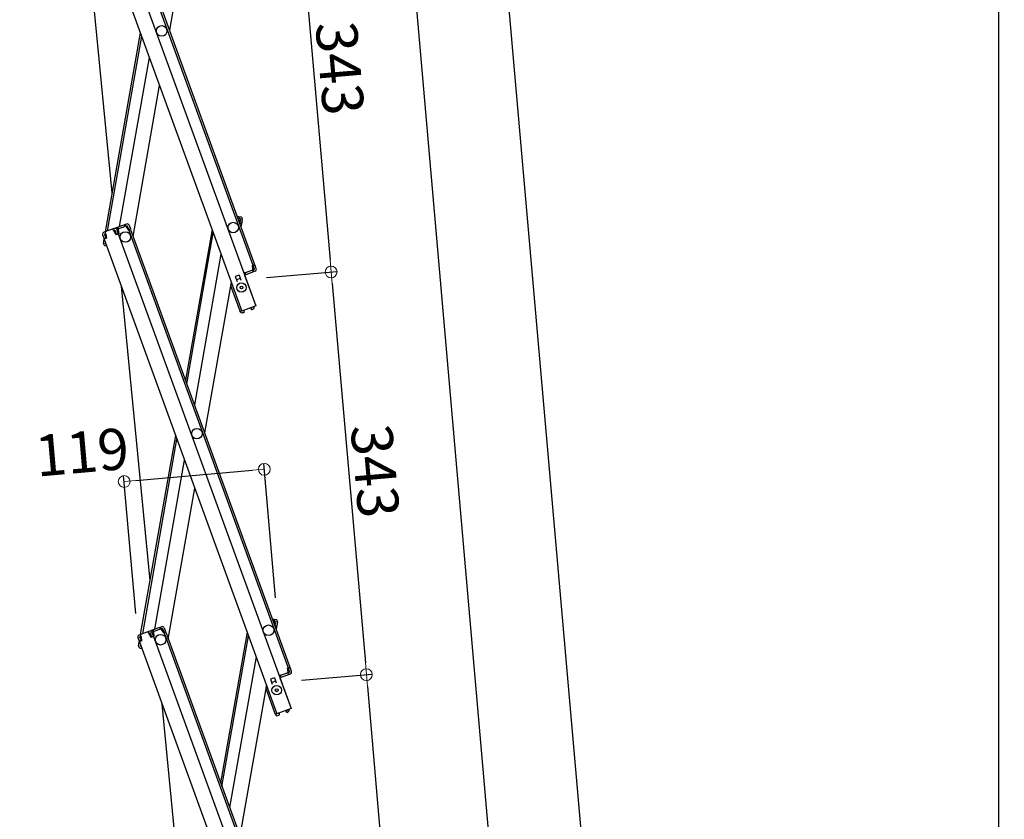
# Model space of a CAD drawing. Extents: x 20632 to 24632, y -93 to 2677.
# Drawn here: x 22424 to 22842, y 1346 to 1685 of the extents above; entities that cross this region are included whole.
import ezdxf

# ---------------------------------------------------------------- set-up
doc = ezdxf.new("R2010")
doc.units = 0
doc.header["$LTSCALE"] = 10
doc.header["$MEASUREMENT"] = 0
doc.layers.get('0').update_dxf_attribs({"color": 4, "linetype": 'CONTINUOUS'})
doc.layers.get('DEFPOINTS').update_dxf_attribs({"linetype": 'CONTINUOUS'})
doc.layers.add('sunpou', color=7, linetype='CONTINUOUS', lineweight=18)
doc.styles.get("Standard").update_dxf_attribs({"font": 'simplex.shx', "width": 0.7, "bigfont": 'bigfont.shx'})
doc.dimstyles.new('一般寸法', dxfattribs={"dimscale": 5, "dimtxt": 3.5, "dimasz": 1, "dimexe": 0.5, "dimexo": 2, "dimgap": 0.5, "dimtad": 1, "dimdec": 1, "dimzin": 9, "dimdsep": 46, "dimtxsty": 'Standard', "dimblk1": 'ORIGIN', "dimblk2": 'ORIGIN', "dimsah": 1, "dimcen": 1, "dimclrd": 11, "dimclre": 11, "dimclrt": 2, "dimadec": 0, "dimazin": 2, "dimtfac": 1, "dimtdec": 1, "dimtmove": 2, "dimatfit": 3, "dimldrblk": 'OPEN', "dimfxl": 0, "dimtolj": 1, "dimtzin": 9, "dimarcsym": 0})

# ---------------------------------------------------------------- blocks, each defined once
blk = doc.blocks.new('_ORIGIN')
at = {"color": 0, "linetype": 'ByBlock'}
blk.add_line((0, 0), (-1, 0), dxfattribs=at)
blk.add_circle((0, 0), 0.5, dxfattribs=at)
blk = doc.blocks.new('*D24')
at = {"layer": 'DEFPOINTS', "color": 0}
for p in [(22527.84, 1494.29), (22533.49, 1429.79), (22474.17, 1423.16)]:
    blk.add_point(p, dxfattribs=at)
at = {"layer": 'sunpou', "color": 11, "lineweight": -2}
for p, q in [((22532.61, 1439.75), (22527.62, 1496.78)), ((22473.3, 1433.12), (22468.19, 1491.58)), ((22473.39, 1489.53), (22522.86, 1493.86))]:
    blk.add_line(p, q, dxfattribs=at)
at = {"layer": 'sunpou', "color": 11, "lineweight": -2, "xscale": 5, "yscale": 5, "zscale": 5}
for p, rotation in [((22527.84, 1494.29), 4.999999999969016), ((22468.41, 1489.09), 184.999999999969)]:
    blk.add_blockref('_ORIGIN', p, dxfattribs=dict(at, rotation=rotation))
at = {"layer": 'sunpou', "color": 2, "insert": (22450.52, 1501.59), "char_height": 17.5, "attachment_point": 5, "rotation": 5}
blk.add_mtext('\\A1;119', dxfattribs=at)
blk = doc.blocks.new('_OPEN')
at = {"color": 0, "linetype": 'ByBlock'}
for p, q in [((-1, 0.167), (0, 0)), ((0, 0), (-1, -0.167)), ((0, 0), (-1, 0))]:
    blk.add_line(p, q, dxfattribs=at)
blk = doc.blocks.new('*D35')
at = {"layer": 'DEFPOINTS', "color": 0}
for p in [(22488.89, 1916.32), (22721.33, 215.58), (22638.32, 208.32)]:
    blk.add_point(p, dxfattribs=at)
at = {"layer": 'sunpou', "color": 11, "lineweight": -2}
for p, q in [((22498.85, 1917.19), (22574.39, 1923.8)), ((22572.33, 1918.6), (22720.89, 220.57)), ((22648.28, 209.19), (22723.82, 215.8))]:
    blk.add_line(p, q, dxfattribs=at)
at = {"layer": 'sunpou', "color": 11, "lineweight": -2, "xscale": 5, "yscale": 5, "zscale": 5}
for p, rotation in [((22571.9, 1923.58), 94.99999999999991), ((22721.33, 215.58), 274.9999999999999)]:
    blk.add_blockref('_ORIGIN', p, dxfattribs=dict(at, rotation=rotation))
at = {"layer": 'sunpou', "color": 2, "insert": (22657.82, 1070.56), "char_height": 17.5, "attachment_point": 5, "rotation": 275}
blk.add_mtext('\\A1;3429', dxfattribs=at)
blk = doc.blocks.new('*D33')
at = {"layer": 'DEFPOINTS', "color": 0}
for p in [(22424.08, 2120.62), (22760.31, 219), (22638.32, 208.32)]:
    blk.add_point(p, dxfattribs=at)
at = {"layer": 'sunpou', "color": 11, "lineweight": -2}
for p, q in [((22434.04, 2121.49), (22595.14, 2135.59)), ((22593.09, 2130.39), (22759.88, 223.98)), ((22648.28, 209.19), (22762.8, 219.21))]:
    blk.add_line(p, q, dxfattribs=at)
at = {"layer": 'sunpou', "color": 11, "lineweight": -2, "xscale": 5, "yscale": 5, "zscale": 5}
for p, rotation in [((22592.65, 2135.37), 94.99999999997364), ((22760.31, 219), 274.9999999999736)]:
    blk.add_blockref('_ORIGIN', p, dxfattribs=dict(at, rotation=rotation))
at = {"layer": 'sunpou', "color": 2, "insert": (22687.69, 1178.16), "char_height": 17.5, "attachment_point": 5, "rotation": 275}
blk.add_mtext('\\A1;3847', dxfattribs=at)
blk = doc.blocks.new('*D32')
at = {"layer": 'DEFPOINTS', "color": 0}
for p in [(22424.08, 2120.62), (22638.32, 208.32), (22839.31, 208.32)]:
    blk.add_point(p, dxfattribs=at)
at = {"layer": 'sunpou', "color": 11, "lineweight": -2}
for p, q in [((22434.08, 2120.62), (22841.81, 2120.62)), ((22839.31, 2115.62), (22839.31, 213.32)), ((22648.32, 208.32), (22841.81, 208.32))]:
    blk.add_line(p, q, dxfattribs=at)
at = {"layer": 'sunpou', "color": 11, "lineweight": -2, "xscale": 5, "yscale": 5, "zscale": 5}
for p, rotation in [((22839.31, 2120.62), 90), ((22839.31, 208.32), 270)]:
    blk.add_blockref('_ORIGIN', p, dxfattribs=dict(at, rotation=rotation))
at = {"layer": 'sunpou', "color": 2, "insert": (22828.06, 1164.47), "char_height": 17.5, "attachment_point": 5, "rotation": 90}
blk.add_mtext('\\A1;3825', dxfattribs=at)
blk = doc.blocks.new('*D38')
at = {"layer": 'DEFPOINTS', "color": 0}
for p in [(22533.72, 1403.92), (22548.66, 1233.12), (22586.11, 1236.39)]:
    blk.add_point(p, dxfattribs=at)
at = {"layer": 'sunpou', "color": 11, "lineweight": -2}
for p, q in [((22543.68, 1404.79), (22573.66, 1407.41)), ((22571.6, 1402.21), (22585.67, 1241.38)), ((22558.62, 1233.99), (22588.6, 1236.61))]:
    blk.add_line(p, q, dxfattribs=at)
at = {"layer": 'sunpou', "color": 11, "lineweight": -2, "xscale": 5, "yscale": 5, "zscale": 5}
for p, rotation in [((22571.17, 1407.19), 94.99999999997364), ((22586.11, 1236.39), 274.9999999999736)]:
    blk.add_blockref('_ORIGIN', p, dxfattribs=dict(at, rotation=rotation))
at = {"layer": 'sunpou', "color": 2, "insert": (22589.84, 1322.78), "char_height": 17.5, "attachment_point": 5, "rotation": 275}
blk.add_mtext('\\A1;343', dxfattribs=at)
blk = doc.blocks.new('*D39')
at = {"layer": 'DEFPOINTS', "color": 0}
for p in [(22518.77, 1574.72), (22533.72, 1403.92), (22571.17, 1407.19)]:
    blk.add_point(p, dxfattribs=at)
at = {"layer": 'sunpou', "color": 11, "lineweight": -2}
for p, q in [((22528.74, 1575.59), (22558.71, 1578.21)), ((22556.66, 1573.01), (22570.73, 1412.18)), ((22543.68, 1404.79), (22573.66, 1407.41))]:
    blk.add_line(p, q, dxfattribs=at)
at = {"layer": 'sunpou', "color": 11, "lineweight": -2, "xscale": 5, "yscale": 5, "zscale": 5}
for p, rotation in [((22556.22, 1577.99), 94.99999999997364), ((22571.17, 1407.19), 274.9999999999736)]:
    blk.add_blockref('_ORIGIN', p, dxfattribs=dict(at, rotation=rotation))
at = {"layer": 'sunpou', "color": 2, "insert": (22574.9, 1493.57), "char_height": 17.5, "attachment_point": 5, "rotation": 275}
blk.add_mtext('\\A1;343', dxfattribs=at)
blk = doc.blocks.new('*D41')
at = {"layer": 'DEFPOINTS', "color": 0}
for p in [(22503.83, 1745.52), (22556.22, 1577.99), (22518.77, 1574.72)]:
    blk.add_point(p, dxfattribs=at)
at = {"layer": 'sunpou', "color": 11, "lineweight": -2}
for p, q in [((22513.79, 1746.39), (22543.77, 1749.01)), ((22541.72, 1743.81), (22555.79, 1582.97)), ((22528.74, 1575.59), (22558.71, 1578.21))]:
    blk.add_line(p, q, dxfattribs=at)
at = {"layer": 'sunpou', "color": 11, "lineweight": -2, "xscale": 5, "yscale": 5, "zscale": 5}
for p, rotation in [((22541.28, 1748.79), 94.99999999997364), ((22556.22, 1577.99), 274.9999999999736)]:
    blk.add_blockref('_ORIGIN', p, dxfattribs=dict(at, rotation=rotation))
at = {"layer": 'sunpou', "color": 2, "insert": (22559.96, 1664.37), "char_height": 17.5, "attachment_point": 5, "rotation": 275}
blk.add_mtext('\\A1;343', dxfattribs=at)

msp = doc.modelspace()

# ---------------------------------------------------------------- linework, layer by layer
for p, q in [((22450.967, 1764.893), (22524.245, 1563.564)), ((22455.431, 1766.518), (22523.014, 1580.835)), ((22456.182, 1766.792), (22523.766, 1581.108)), ((22445, 1762.722), (22518.278, 1561.392)), ((22463.344, 1611.462), (22449.868, 1749.346)), ((22498.876, 1744.443), (22487.597, 1680.48)), ((22460.447, 1595.032), (22475.324, 1679.406)), ((22461.315, 1595.348), (22475.871, 1677.903)), ((22466.469, 1597.224), (22479.121, 1668.976)), ((22472.186, 1593.078), (22483.464, 1657.042)), ((22516.313, 1601.585), (22517.884, 1601.308)), ((22517.095, 1600.431), (22517.269, 1601.416)), ((22517.095, 1600.431), (22517.172, 1599.224)), ((22517.745, 1600.52), (22517.13, 1600.628)), ((22517.745, 1600.52), (22517.45, 1598.846)), ((22518.533, 1600.381), (22518.238, 1598.707)), ((22464.218, 1596.404), (22459.754, 1594.78)), ((22463.972, 1595.251), (22463.63, 1596.191)), ((22469.433, 1598.303), (22464.97, 1596.678)), ((22469.707, 1597.551), (22465.243, 1595.926)), ((22465.243, 1595.926), (22465.825, 1594.329)), ((22465.243, 1595.926), (22465.825, 1594.329)), ((22465.83, 1596.14), (22465.557, 1596.892)), ((22466.065, 1596.226), (22465.792, 1596.977)), ((22465.899, 1595.952), (22465.83, 1596.14)), ((22465.899, 1595.952), (22466.098, 1594.162)), ((22468.884, 1597.252), (22468.611, 1598.003)), ((22469.119, 1597.337), (22468.846, 1598.089)), ((22469.188, 1597.149), (22469.119, 1597.337)), ((22469.188, 1597.149), (22470.186, 1595.65)), ((22469.707, 1597.551), (22470.288, 1595.953)), ((22470.186, 1595.65), (22471.125, 1595.992)), ((22470.288, 1595.953), (22471.04, 1596.227)), ((22470.458, 1597.825), (22471.04, 1596.227)), ((22471.125, 1595.992), (22538.709, 1410.309)), ((22505.679, 1596.009), (22494.4, 1532.045)), ((22517.399, 1598.601), (22518.194, 1598.46)), ((22517.45, 1598.846), (22518.238, 1598.707)), ((22518.412, 1599.691), (22517.951, 1597.082)), ((22518.412, 1599.691), (22518.238, 1598.707)), ((22518.412, 1599.691), (22518.238, 1598.707)), ((22459.276, 1593.755), (22459.858, 1592.157)), ((22459.516, 1593.097), (22459.858, 1592.157)), ((22459.59, 1590.171), (22459.885, 1591.845)), ((22459.711, 1590.86), (22459.885, 1591.845)), ((22460.609, 1592.431), (22459.858, 1592.157)), ((22459.885, 1591.845), (22459.946, 1592.189)), ((22459.977, 1591.829), (22459.885, 1591.845)), ((22460.883, 1592.264), (22459.943, 1591.922)), ((22459.943, 1591.922), (22533.221, 1390.593)), ((22460.028, 1594.028), (22460.615, 1594.242)), ((22460.028, 1594.028), (22460.609, 1592.431)), ((22460.191, 1593.58), (22460.286, 1594.122)), ((22460.684, 1594.054), (22460.342, 1594.994)), ((22460.684, 1594.054), (22460.883, 1592.264)), ((22464.491, 1595.653), (22463.904, 1595.439)), ((22463.972, 1595.251), (22464.97, 1593.752)), ((22464.491, 1595.653), (22465.073, 1594.055)), ((22466.098, 1594.162), (22464.97, 1593.752)), ((22465.073, 1594.055), (22465.825, 1594.329)), ((22465.483, 1595.269), (22465.825, 1594.329)), ((22466.098, 1594.162), (22465.91, 1594.094)), ((22465.91, 1594.094), (22539.188, 1392.765)), ((22470.374, 1595.719), (22537.957, 1410.035)), ((22494.947, 1530.542), (22506.226, 1594.505)), ((22460.239, 1589.244), (22460.964, 1589.116)), ((22460.377, 1590.032), (22460.46, 1590.501)), ((22460.377, 1590.032), (22460.648, 1589.984)), ((22460.888, 1589.327), (22460.854, 1589.136)), ((22509.475, 1585.578), (22498.197, 1521.615)), ((22522.826, 1580.766), (22523.766, 1581.108)), ((22523.025, 1578.976), (22522.826, 1580.766)), ((22523.099, 1580.6), (22523.851, 1580.873)), ((22523.681, 1579.002), (22523.099, 1580.6)), ((22524.432, 1579.276), (22523.851, 1580.873)), ((22523.851, 1580.873), (22524.193, 1579.934)), ((22517.173, 1576.634), (22515.529, 1576.035)), ((22515.529, 1576.035), (22516.316, 1573.874)), ((22517.686, 1575.224), (22516.042, 1574.626)), ((22517.173, 1576.634), (22517.96, 1574.473)), ((22519.619, 1577.737), (22519.149, 1577.566)), ((22519.491, 1576.626), (22524.245, 1563.564)), ((22519.619, 1577.737), (22519.961, 1576.797)), ((22523.681, 1579.002), (22519.687, 1577.549)), ((22523.023, 1578.763), (22519.687, 1577.549)), ((22523.954, 1578.251), (22519.961, 1576.797)), ((22522.859, 1578.703), (22523.132, 1577.951)), ((22523.025, 1578.976), (22523.093, 1578.789)), ((22523.093, 1578.789), (22523.367, 1578.037)), ((22479.412, 1447.044), (22467.203, 1571.977)), ((22513.819, 1573.644), (22502.54, 1509.681)), ((22517.569, 1561.294), (22513.653, 1572.053)), ((22524.245, 1563.564), (22518.278, 1561.392)), ((22522.08, 1562.495), (22522.758, 1562.97)), ((22522.08, 1562.495), (22522.396, 1562.044)), ((22522.758, 1562.97), (22522.741, 1563.017)), ((22522.744, 1561.983), (22523.217, 1562.315)), ((22523.51, 1563.244), (22523.493, 1563.291)), ((22517.569, 1561.294), (22518.227, 1561.533)), ((22517.637, 1561.106), (22517.569, 1561.294)), ((22518.389, 1561.38), (22518.372, 1561.427)), ((22519.214, 1561.452), (22518.389, 1561.38)), ((22519.035, 1560.633), (22518.459, 1560.583)), ((22519.035, 1560.633), (22519.262, 1560.904)), ((22519.214, 1561.452), (22519.262, 1560.904)), ((22522.396, 1562.044), (22522.744, 1561.983)), ((22475.39, 1424.233), (22490.267, 1508.607)), ((22476.258, 1424.548), (22490.815, 1507.103)), ((22481.412, 1426.424), (22494.064, 1498.176)), ((22487.129, 1422.279), (22498.407, 1486.242)), ((22531.256, 1430.785), (22532.827, 1430.508)), ((22532.038, 1429.632), (22532.212, 1430.617)), ((22532.038, 1429.632), (22532.115, 1428.425)), ((22532.688, 1429.72), (22532.073, 1429.829)), ((22532.688, 1429.72), (22532.393, 1428.046)), ((22533.355, 1428.892), (22532.894, 1426.283)), ((22533.476, 1429.581), (22533.181, 1427.907)), ((22533.355, 1428.892), (22533.181, 1427.907)), ((22533.355, 1428.892), (22533.181, 1427.907)), ((22479.161, 1425.605), (22474.697, 1423.98)), ((22478.916, 1424.452), (22478.573, 1425.391)), ((22479.434, 1424.853), (22478.847, 1424.64)), ((22479.434, 1424.853), (22480.016, 1423.256)), ((22484.376, 1427.503), (22479.913, 1425.879)), ((22484.65, 1426.752), (22480.186, 1425.127)), ((22480.186, 1425.127), (22480.768, 1423.529)), ((22480.186, 1425.127), (22480.768, 1423.529)), ((22480.426, 1424.469), (22480.768, 1423.529)), ((22480.773, 1425.341), (22480.5, 1426.092)), ((22481.008, 1425.426), (22480.735, 1426.178)), ((22480.842, 1425.153), (22480.773, 1425.341)), ((22480.842, 1425.153), (22481.041, 1423.363)), ((22483.827, 1426.452), (22483.554, 1427.204)), ((22484.062, 1426.538), (22483.789, 1427.29)), ((22484.131, 1426.35), (22484.062, 1426.538)), ((22484.131, 1426.35), (22485.129, 1424.851)), ((22484.65, 1426.752), (22485.231, 1425.154)), ((22485.129, 1424.851), (22486.068, 1425.193)), ((22485.231, 1425.154), (22485.983, 1425.428)), ((22485.317, 1424.919), (22552.9, 1239.236)), ((22485.401, 1427.025), (22485.983, 1425.428)), ((22486.068, 1425.193), (22553.652, 1239.509)), ((22520.622, 1425.209), (22509.343, 1361.246)), ((22532.342, 1427.801), (22533.137, 1427.661)), ((22532.393, 1428.046), (22533.181, 1427.907)), ((22474.219, 1422.955), (22474.801, 1421.358)), ((22474.459, 1422.297), (22474.801, 1421.358)), ((22474.533, 1419.371), (22474.828, 1421.046)), ((22474.654, 1420.061), (22474.828, 1421.046)), ((22475.552, 1421.631), (22474.801, 1421.358)), ((22474.828, 1421.046), (22474.889, 1421.39)), ((22474.92, 1421.029), (22474.828, 1421.046)), ((22475.826, 1421.465), (22474.886, 1421.123)), ((22474.886, 1421.123), (22548.164, 1219.794)), ((22474.971, 1423.229), (22475.558, 1423.442)), ((22474.971, 1423.229), (22475.552, 1421.631)), ((22475.134, 1422.781), (22475.229, 1423.323)), ((22475.627, 1423.255), (22475.285, 1424.194)), ((22475.627, 1423.255), (22475.826, 1421.465)), ((22478.916, 1424.452), (22479.913, 1422.953)), ((22481.041, 1423.363), (22479.913, 1422.953)), ((22480.016, 1423.256), (22480.768, 1423.529)), ((22481.041, 1423.363), (22480.853, 1423.295)), ((22480.853, 1423.295), (22554.131, 1221.965)), ((22509.89, 1359.742), (22521.169, 1423.706)), ((22475.182, 1418.445), (22475.907, 1418.317)), ((22475.32, 1419.232), (22475.403, 1419.702)), ((22475.32, 1419.232), (22475.591, 1419.185)), ((22475.831, 1418.527), (22475.797, 1418.336)), ((22524.418, 1414.779), (22513.14, 1350.815)), ((22538.624, 1408.203), (22534.63, 1406.749)), ((22537.966, 1407.963), (22534.63, 1406.749)), ((22537.769, 1409.967), (22538.709, 1410.309)), ((22537.968, 1408.177), (22537.769, 1409.967)), ((22537.802, 1407.904), (22538.075, 1407.152)), ((22537.968, 1408.177), (22538.036, 1407.989)), ((22538.036, 1407.989), (22538.31, 1407.237)), ((22538.042, 1409.8), (22538.794, 1410.074)), ((22538.624, 1408.203), (22538.042, 1409.8)), ((22539.376, 1408.476), (22538.794, 1410.074)), ((22538.794, 1410.074), (22539.136, 1409.134)), ((22532.116, 1405.834), (22530.472, 1405.236)), ((22530.472, 1405.236), (22531.259, 1403.075)), ((22532.629, 1404.425), (22530.985, 1403.826)), ((22532.116, 1405.834), (22532.903, 1403.673)), ((22534.562, 1406.937), (22534.092, 1406.766)), ((22534.434, 1405.827), (22539.188, 1392.765)), ((22534.562, 1406.937), (22534.904, 1405.998)), ((22538.897, 1407.451), (22534.904, 1405.998)), ((22528.762, 1402.845), (22517.483, 1338.881)), ((22532.512, 1390.495), (22528.596, 1401.254)), ((22495.48, 1282.627), (22484.537, 1394.608)), ((22539.188, 1392.765), (22533.221, 1390.593)), ((22537.023, 1391.696), (22537.701, 1392.171)), ((22537.023, 1391.696), (22537.339, 1391.245)), ((22537.339, 1391.245), (22537.687, 1391.184)), ((22537.701, 1392.171), (22537.684, 1392.218)), ((22537.687, 1391.184), (22538.16, 1391.515)), ((22538.453, 1392.444), (22538.436, 1392.491)), ((22532.512, 1390.495), (22533.17, 1390.734)), ((22532.58, 1390.307), (22532.512, 1390.495)), ((22533.332, 1390.58), (22533.315, 1390.627)), ((22534.157, 1390.652), (22533.332, 1390.58)), ((22533.978, 1389.834), (22533.402, 1389.783)), ((22533.978, 1389.834), (22534.205, 1390.104)), ((22534.157, 1390.652), (22534.205, 1390.104))]:
    msp.add_line(p, q)
for centre, radius in [((22484.323, 1680.194), 2.25), ((22514.677, 1596.796), 2.25), ((22468.911, 1592.792), 2.25), ((22468.911, 1592.792), 2.25), ((22518.164, 1571.354), 2), ((22518.164, 1571.354), 0.6), ((22499.266, 1509.394), 2.25), ((22529.62, 1425.996), 2.25), ((22483.854, 1421.993), 2.25), ((22483.854, 1421.993), 2.25), ((22533.107, 1400.555), 2), ((22533.107, 1400.555), 0.6)]:
    msp.add_circle(centre, radius)
for centre, start, end in [((22517.745, 1600.52), 350, 80), ((22464.491, 1595.653), 20, 110), ((22465.243, 1595.926), 110, 140), ((22469.707, 1597.551), 20, 110), ((22460.028, 1594.028), 110, 200), ((22460.377, 1590.032), 170, 260), ((22523.681, 1579.002), 290, 20), ((22514.404, 1572.327), 117.18076, 200), ((22522.758, 1562.97), 305, 20), ((22518.389, 1561.38), 200, 275), ((22532.688, 1429.72), 350, 80), ((22479.434, 1424.853), 20, 110), ((22480.186, 1425.127), 110, 140), ((22484.65, 1426.752), 20, 110), ((22474.971, 1423.229), 110, 200), ((22475.32, 1419.232), 170, 260), ((22538.624, 1408.203), 290, 20), ((22529.347, 1401.528), 117.18076, 200), ((22537.701, 1392.171), 305, 20), ((22533.332, 1390.58), 200, 275)]:
    msp.add_arc(centre, 0.8, start, end)

# ---------------------------------------------------------------- dimensions: what is measured, and where the dimension line sits
at = {"layer": 'sunpou'}
for base, p1, p2, angle, picture, middle in [((22760.313, 218.995), (22424.08, 2120.62), (22638.318, 208.322), 275, '*D33', (22687.689, 1178.162)), ((22839.31, 208.322), (22424.08, 2120.62), (22638.318, 208.322), 270, '*D32', (22828.06, 1164.471)), ((22556.223, 1577.994), (22503.831, 1745.517), (22518.774, 1574.717), 95, '*D41', (22559.959, 1664.374)), ((22571.166, 1407.194), (22518.774, 1574.717), (22533.717, 1403.918), 95, '*D39', (22574.902, 1493.575)), ((22586.109, 1236.395), (22533.717, 1403.918), (22548.66, 1233.119), 95, '*D38', (22589.845, 1322.775))]:
    dim = msp.add_linear_dim(base=base, p1=p1, p2=p2, angle=angle, dimstyle='一般寸法', override={"dimdec": 0, "dimlfac": 2}, dxfattribs=at)
    dim.commit()
    dim.dimension.update_dxf_attribs({"geometry": picture, "text_midpoint": middle})
dim = msp.add_aligned_dim(p1=(22488.888, 1916.316), p2=(22638.318, 208.322), distance=83.328, dimstyle='一般寸法', override={"dimdec": 0, "dimlfac": 2}, dxfattribs=at)
dim.commit()
dim.dimension.update_dxf_attribs({"geometry": '*D35', "text_midpoint": (22657.821, 1070.562)})
dim = msp.add_linear_dim(base=(22527.842, 1494.293), p1=(22474.174, 1423.159), p2=(22533.485, 1429.79), angle=5, dimstyle='一般寸法', override={"dimdec": 0, "dimlfac": 2}, dxfattribs=at)
dim.commit()
dim.dimension.update_dxf_attribs({"geometry": '*D24', "text_midpoint": (22450.524, 1501.588), "dimtype": 160})

doc.saveas('drawing.dxf')
